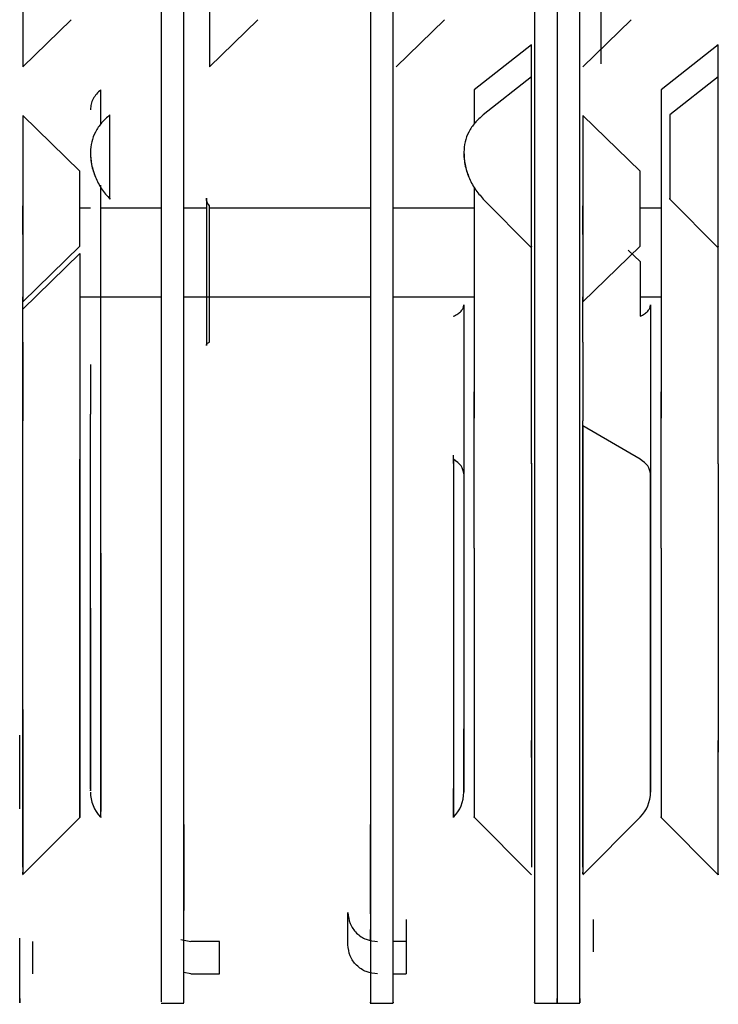
# Paper-space layout 'Sheet2' of a CAD drawing. Units: inches. Extents: x -5.3 to 16.7, y 0.3 to 10.7.
# Drawn here: x 3.3 to 3.4, y 4 to 4.1 of the extents above; entities that cross this region are included whole.
import ezdxf

# ---------------------------------------------------------------- set-up
doc = ezdxf.new("R2010")
doc.units = ezdxf.units.IN
doc.header["$MEASUREMENT"] = 0

psp = doc.layouts.new('Sheet2')

# ---------------------------------------------------------------- linework, layer by layer
at = {"color": 7, "linetype": 'Continuous', "lineweight": 25}
for p, q in [((3.3069664605, 4.3708720781), (3.3069664605, 4.0500230628)), ((3.3094467755, 4.0500230629), (3.3094467755, 4.3708720781)), ((3.3094467755, 4.0500230628), (3.3094467755, 4.3708720782)), ((3.3299585865, 4.3708720781), (3.3299585865, 4.0500230629)), ((3.3299585865, 4.3708720782), (3.3299585865, 4.0500230628)), ((3.3324389015, 4.0500230629), (3.3324389015, 4.3708720782)), ((3.3479900826, 4.3708720781), (3.3479900826, 4.0500230628)), ((3.3504703975, 4.3708720781), (3.3504703975, 4.0500230628)), ((3.3504703975, 4.3708720782), (3.3504703975, 4.0500230629)), ((3.3529507125, 4.0500230629), (3.3529507125, 4.3708720782)), ((3.3553129171, 4.1237545144), (3.3553129173, 4.1446500352)), ((3.2917612163, 4.1234316795), (3.2970575926, 4.1286123172)), ((3.3122730273, 4.1234316795), (3.3175694036, 4.1286123172)), ((3.3327848383, 4.1234316795), (3.3380812146, 4.1286123172)), ((3.3532966494, 4.1234316795), (3.3585930257, 4.1286123172)), ((3.3476441457, 4.1258640972), (3.3413676149, 4.1209181234)), ((3.3476441457, 4.1054019069), (3.3476441457, 4.1258640972)), ((3.3681559567, 4.1258640972), (3.3618794259, 4.1209181234)), ((3.3681559567, 4.1054019553), (3.3681559567, 4.1258640972)), ((3.3476441457, 4.1223197902), (3.3423477694, 4.1181461887)), ((3.3681559567, 4.1223197902), (3.3628595804, 4.1181461887)), ((3.3003439929, 4.1171655369), (3.3003439929, 4.1209181234)), ((3.3413676149, 4.1209181234), (3.3413676149, 4.1171655369)), ((3.3618794259, 4.1209181234), (3.3618794259, 4.0914993043)), ((3.2980377471, 4.1119596598), (3.2917612163, 4.1180753235)), ((3.3595731801, 4.1119596598), (3.3532966494, 4.1180753235)), ((3.3003439929, 4.0914993043), (3.3003439929, 4.1104407833)), ((3.3413676149, 4.110178886), (3.3413676149, 4.0914993043)), ((3.2980377471, 4.1079415609), (3.29919087, 4.1079415609)), ((3.3003439929, 4.1079415609), (3.3069664605, 4.1079415609)), ((3.3094467755, 4.1079415609), (3.3119270905, 4.1079415609)), ((3.3122730274, 4.1079415609), (3.3299585865, 4.1079415609)), ((3.3324389015, 4.1079415609), (3.3413676149, 4.1079415609)), ((3.3423280804, 4.1088960102), (3.3476638347, 4.1035602559)), ((3.3595731801, 4.1079415609), (3.3618794259, 4.1079415609)), ((3.3628398954, 4.1088960063), (3.3681756418, 4.1035602599)), ((3.2917612163, 4.0976113085), (3.2980377471, 4.103750682)), ((3.3476441457, 4.1033546484), (3.3476441457, 4.1037802282)), ((3.3532966494, 4.0976113085), (3.3595731801, 4.103750682)), ((3.3681559567, 4.1033546484), (3.3681559567, 4.1037802282)), ((3.2917612163, 4.096806167), (3.2980377471, 4.1029455405)), ((3.3476441457, 4.0964452781), (3.3476441457, 4.1033546484)), ((3.3582729826, 4.1033124574), (3.3595731801, 4.1020406722)), ((3.3681559567, 4.0964452781), (3.3681559567, 4.1033546484)), ((3.298037747, 4.0981569728), (3.3069664605, 4.0981569728)), ((3.3094467755, 4.0981569728), (3.3299585865, 4.0981569728)), ((3.3324389015, 4.0981569728), (3.3413676149, 4.0981569728)), ((3.3595731801, 4.0981569728), (3.3618794259, 4.0981569728)), ((3.29919087, 4.0907449428), (3.29919087, 4.089305573)), ((3.29919087, 4.0870537762), (3.29919087, 4.0852865793)), ((3.3595731801, 4.0803315939), (3.3532966494, 4.0839833627)), ((3.3390616414, 4.0798644985), (3.3390616414, 4.0807797077)), ((3.3476437527, 4.0475810773), (3.3476437527, 4.0494274061)), ((3.3094467755, 4.0401912237), (3.3094467755, 4.04864511)), ((3.3299585865, 4.04864511), (3.3299585865, 4.0401912237)), ((3.29919087, 4.0440787884), (3.29919087, 4.0443366702)), ((3.3069664605, 4.041912771), (3.3069664605, 4.0277276841)), ((3.3094467755, 4.027727684), (3.3094467755, 4.0419127711)), ((3.3094467755, 4.0277276841), (3.3094467755, 4.041912771)), ((3.3299585865, 4.0419127711), (3.3299585865, 4.027727684)), ((3.3299585865, 4.041912771), (3.3299585865, 4.0277276841)), ((3.3324389015, 4.027727684), (3.3324389015, 4.041912771)), ((3.3479900826, 4.041912771), (3.3479900826, 4.0277276841)), ((3.3504703975, 4.041912771), (3.3504703975, 4.0277276841)), ((3.3504703975, 4.041912771), (3.3504703975, 4.027727684)), ((3.3529507125, 4.027727684), (3.3529507125, 4.041912771)), ((3.2917415273, 4.0346899914), (3.2980577044, 4.0410061686)), ((3.3413476157, 4.0410062104), (3.3476638307, 4.0346899954)), ((3.3532769603, 4.0346899914), (3.3595931375, 4.0410061686)), ((3.3618594267, 4.0410062104), (3.3681756417, 4.0346899954)), ((3.3094467755, 4.0338733716), (3.3094467755, 4.0352018228)), ((3.3094467755, 4.026762397), (3.3094467755, 4.0307477503)), ((3.3274782715, 4.0269934261), (3.3274782715, 4.0305359624)), ((3.3299585865, 4.0303861334), (3.3299585865, 4.0307477503)), ((3.3338955944, 4.0297687418), (3.3338955944, 4.0262262056)), ((3.3544074054, 4.0297687418), (3.3544074054, 4.0262262056)), ((3.3299585865, 4.0275046069), (3.3299585865, 4.0286621308)), ((3.2928719723, 4.0238094609), (3.2928719723, 4.0273519972)), ((3.3091057248, 4.0275707073), (3.310234177, 4.0273519972)), ((3.3133837833, 4.0273519972), (3.310234177, 4.0273519972)), ((3.3133837833, 4.0238094609), (3.3133837833, 4.0273519972)), ((3.3338955944, 4.0273519972), (3.3324389015, 4.0273519972)), ((3.3338955944, 4.0262262056), (3.3338955944, 4.0238094609)), ((3.310234177, 4.0238094609), (3.3094592313, 4.0239596564)), ((3.310234177, 4.0238094609), (3.3133837833, 4.0238094609)), ((3.3324389015, 4.0238094609), (3.3338955944, 4.0238094609)), ((3.3069467715, 4.0205811068), (3.3094664644, 4.0205811068)), ((3.3299388975, 4.0205811068), (3.3324585904, 4.0205811068)), ((3.3479900826, 4.0205811068), (3.3504703975, 4.0205811068)), ((3.3504703975, 4.0205811068), (3.3529507125, 4.0205811068))]:
    psp.add_line(p, q, dxfattribs=at)
for centre, radius, start, end in [((3.3031278779, 4.0437700962), 0.003937007873652, 180.0000001191, 224.2702406894), ((3.3362774842, 4.0437700961), 0.0039370078655855, 315.3502601858, 1.037e-07), ((3.3567892952, 4.0437700961), 0.0039370078655856, 315.3502594364, 1.037e-07)]:
    psp.add_arc(centre, radius, start, end, dxfattribs=at)
for points in [[(3.291761216311435, 4.143895694513012), (3.291761216309368, 4.14351650914876), (3.291761216305233, 4.142758138419996), (3.291761216298815, 4.140282915247401), (3.291761216292122, 4.137142826160734), (3.291761216285088, 4.133590265639155), (3.291761216277695, 4.130048240246968), (3.291761216269963, 4.126938701979), (3.291761216261958, 4.124510168903163), (3.291761216256484, 4.123791175928622), (3.291761216253746, 4.123431679441228)], [(3.312273027335057, 4.143895694513012), (3.312273027332989, 4.143516509148724), (3.312273027328855, 4.142758138419887), (3.312273027322437, 4.140282915247002), (3.312273027315744, 4.137142826159992), (3.31227302730871, 4.133590265638095), (3.312273027301317, 4.13004824024571), (3.312273027293584, 4.126938701977752), (3.31227302728558, 4.124510168902161), (3.312273027280106, 4.123791175928), (3.312273027277368, 4.123431679440795)], [(3.300343992858902, 4.12091812343496), (3.300171999829711, 4.120766380379354), (3.29982801377133, 4.120462894268144), (3.299470204538421, 4.119918274047873), (3.299234509056858, 4.119333795320145), (3.299205416318909, 4.118927526536039), (3.299190869949935, 4.118724392143985)], [(3.291761216309686, 4.118075323508426), (3.291761216307617, 4.117696138144177), (3.291761216303478, 4.116937767415416), (3.291761216297056, 4.114462544242826), (3.291761216290358, 4.111322455156162), (3.291761216283319, 4.107769894634583), (3.291761216275922, 4.104227869242393), (3.291761216268184, 4.101118330974422), (3.291761216260175, 4.098689797898579), (3.291761216254697, 4.097970804924036), (3.291761216251958, 4.09761130843664)], [(3.353296649380552, 4.118075323508426), (3.353296649378483, 4.117696138144177), (3.353296649374344, 4.116937767415416), (3.353296649367922, 4.114462544242827), (3.353296649361224, 4.111322455156162), (3.353296649354185, 4.107769894634583), (3.353296649346788, 4.104227869242393), (3.35329664933905, 4.101118330974423), (3.353296649331041, 4.098689797898579), (3.353296649325563, 4.097970804924036), (3.353296649322824, 4.09761130843664)], [(3.362859580415793, 4.118146188749529), (3.362859580415919, 4.117741043828087), (3.362859580416171, 4.1169307539852), (3.36285958041637, 4.115266315096299), (3.362859580416405, 4.113498343369788), (3.362859580416261, 4.111785963986003), (3.362859580415957, 4.110330677511823), (3.362859580415527, 4.109308249426841), (3.362859580415018, 4.108783207289919), (3.362859580414673, 4.108933868139657), (3.3628595804145, 4.109009198564526)], [(3.298037747051045, 4.10375068198243), (3.298037747051227, 4.103894891154966), (3.298037747051589, 4.104183309500035), (3.29803774705205, 4.105157496339619), (3.298037747052399, 4.106404863028948), (3.298037747052615, 4.107825718510481), (3.298037747052686, 4.109250800077698), (3.29803774705262, 4.110510421991482), (3.298037747052443, 4.111503338201399), (3.298037747052268, 4.111807552625796), (3.29803774705218, 4.111959659837992)], [(3.359573180121911, 4.10375068198243), (3.359573180122092, 4.103894891154966), (3.359573180122456, 4.104183309500035), (3.359573180122916, 4.105157496339619), (3.359573180123266, 4.106404863028947), (3.359573180123481, 4.107825718510481), (3.359573180123552, 4.109250800077698), (3.359573180123486, 4.110510421991482), (3.359573180123309, 4.1115033382014), (3.359573180123134, 4.111807552625796), (3.359573180123047, 4.111959659837992)], [(3.312273027362884, 4.108180045750594), (3.31222142945501, 4.10823655276088), (3.312118233639264, 4.108349566781452), (3.31201089087195, 4.108552375800627), (3.311940182229855, 4.108770027574949), (3.311931454409772, 4.108921316436826), (3.311927090499731, 4.108996960867763)], [(3.311927090499731, 4.108996960867763), (3.311927090496786, 4.108761531891076), (3.311927090490896, 4.108290673937701), (3.311927090475591, 4.106889744707976), (3.311927090456469, 4.105063065579878), (3.311927090434035, 4.102853791080103), (3.311927090409573, 4.100389397786723), (3.311927090384392, 4.097801061739712), (3.311927090359544, 4.095200426622029), (3.311927090344741, 4.093609037735108), (3.31192709033734, 4.092813343291646)], [(3.312273027212338, 4.093190843030421), (3.312273027219194, 4.093927812083359), (3.312273027232905, 4.095401750189231), (3.312273027255919, 4.097810448170311), (3.312273027279241, 4.100207754800567), (3.312273027301899, 4.102490266141545), (3.312273027322677, 4.104536487462836), (3.312273027340388, 4.10622835046104), (3.312273027354564, 4.107525885583892), (3.312273027360019, 4.107961992361782), (3.312273027362747, 4.108180045750727)], [(3.298037747041933, 4.102945540536573), (3.298037747042709, 4.102612393047497), (3.29803774704426, 4.101946098069271), (3.298037747046719, 4.09990948216416), (3.298037747049346, 4.097254145595837), (3.298037747052191, 4.094064340768869), (3.298037747055282, 4.090552681122253), (3.29803774705864, 4.08694058626677), (3.298037747062247, 4.083403316994891), (3.298037747064854, 4.081355501621563), (3.298037747066158, 4.080331593934781)], [(3.298037747040258, 4.102040672231509), (3.298037747040048, 4.101953201838671), (3.298037747039627, 4.101778261052988), (3.298037747039027, 4.101257765097761), (3.298037747038467, 4.100579087633033), (3.298037747037958, 4.099758262128597), (3.298037747037508, 4.098842650750779), (3.298037747037123, 4.097880990150014), (3.298037747036799, 4.096914759998632), (3.298037747036636, 4.096323501380476), (3.298037747036555, 4.096027872071385)], [(3.359573180111125, 4.102040672231509), (3.359573180110914, 4.101953201838654), (3.359573180110493, 4.101778261052936), (3.359573180109893, 4.101257765097579), (3.359573180109332, 4.10057908763268), (3.359573180108824, 4.099758262128048), (3.359573180108374, 4.098842650750031), (3.359573180107989, 4.097880990149094), (3.359573180107666, 4.096914759997582), (3.359573180107502, 4.096323501379402), (3.359573180107421, 4.0960278720703)], [(3.339061369111008, 4.096027872074121), (3.339233362140502, 4.096114912457343), (3.339577348199492, 4.096288993223786), (3.339935157433429, 4.096601389416782), (3.340170852916003, 4.096936648599273), (3.340199945654557, 4.097169685892699), (3.340214492023835, 4.097286204539413)], [(3.340214492023835, 4.097286204539526), (3.340214492017644, 4.095798162812756), (3.340214492005263, 4.092822079359213), (3.34021449198849, 4.087954305994681), (3.340214491974308, 4.083189377223415), (3.340214491968386, 4.080469791156191), (3.340214491965425, 4.079109998122579)], [(3.359573180118768, 4.096027872066951), (3.359745173150533, 4.096114912450396), (3.360089159214063, 4.096288993217286), (3.360446968453034, 4.096601389412016), (3.360682663938989, 4.096936648596735), (3.360711756677968, 4.097169685891854), (3.360726303047457, 4.097286204539413)], [(3.360726303047457, 4.097286204539526), (3.360726303041267, 4.095798162812756), (3.360726303028886, 4.092822079359213), (3.360726303012112, 4.087954305994681), (3.36072630299793, 4.083189377223415), (3.360726302992008, 4.080469791156191), (3.360726302989047, 4.079109998122579)], [(3.291761216267366, 4.083983362729159), (3.291761216267359, 4.084563949924932), (3.291761216267346, 4.085725124316499), (3.2917612162675, 4.087730864947464), (3.291761216267795, 4.089779033990642), (3.291761216268241, 4.091770253178241), (3.291761216268828, 4.093578970770405), (3.291761216269538, 4.095084628397849), (3.291761216270343, 4.096239452351571), (3.291761216270928, 4.096617262129397), (3.291761216271222, 4.096806167018313)], [(3.347644145721752, 4.079829962546028), (3.347644145721028, 4.080354699069789), (3.347644145719581, 4.081404172117174), (3.347644145717256, 4.083448522644292), (3.347644145714792, 4.085708692177552), (3.347644145712168, 4.088105776599488), (3.347644145709381, 4.090507030049459), (3.347644145706432, 4.092779646212089), (3.347644145703344, 4.094843601753317), (3.347644145701182, 4.095911385976768), (3.347644145700101, 4.096445278088424)], [(3.368155956745374, 4.079829962546028), (3.36815595674465, 4.080354699069789), (3.368155956743202, 4.081404172117174), (3.368155956740878, 4.083448522644292), (3.368155956738414, 4.085708692177552), (3.36815595673579, 4.088105776599488), (3.368155956733003, 4.090507030049459), (3.368155956730054, 4.092779646212089), (3.368155956726966, 4.094843601753317), (3.368155956724803, 4.095911385976768), (3.368155956723723, 4.096445278088424)], [(3.291761216288922, 4.093190843044411), (3.291761216287376, 4.092483009028296), (3.291761216284287, 4.091067340996486), (3.291761216279417, 4.088751830951543), (3.291761216274382, 4.086485242186176), (3.291761216270876, 4.085191585237035), (3.291761216269124, 4.084544756762657)], [(3.31192709033734, 4.092813343293353), (3.311931454248496, 4.092848298886971), (3.311940182070807, 4.092918210074208), (3.312010890716077, 4.093018787827488), (3.312118233486326, 4.093112506683796), (3.312221429303686, 4.093164730912613), (3.312273027212366, 4.093190843027021)], [(3.353296649359788, 4.093190843044411), (3.353296649358243, 4.092483009028296), (3.353296649355153, 4.091067340996486), (3.353296649350283, 4.088751830951542), (3.353296649345247, 4.086485242186176), (3.353296649341742, 4.085191585237034), (3.35329664933999, 4.084544756762657)], [(3.341367614918771, 4.091499304332698), (3.341367614918811, 4.091285137732974), (3.341367614918893, 4.090856804533529), (3.341367614918952, 4.090028865086539), (3.341367614918955, 4.089117223081704), (3.341367614918893, 4.088153979246808), (3.341367614918767, 4.08719240778513), (3.341367614918575, 4.08628575864897), (3.341367614918328, 4.085465683601019), (3.341367614918122, 4.085044695787185), (3.34136761491802, 4.08483420188027)], [(3.361879425942393, 4.091499304332698), (3.361879425942433, 4.091285137732974), (3.361879425942515, 4.090856804533529), (3.361879425942574, 4.090028865086539), (3.361879425942577, 4.089117223081704), (3.361879425942516, 4.088153979246808), (3.361879425942389, 4.08719240778513), (3.361879425942198, 4.086285758648969), (3.36187942594195, 4.085465683601019), (3.361879425941745, 4.085044695787185), (3.361879425941642, 4.08483420188027)], [(3.291761216232559, 4.035508056084162), (3.291761216232217, 4.03626938667911), (3.291761216231534, 4.037792047868977), (3.291761216230806, 4.042298132799901), (3.291761216230449, 4.04811722465944), (3.291761216230568, 4.055059720253302), (3.291761216231223, 4.062661497031258), (3.291761216232457, 4.070440111684806), (3.291761216234225, 4.078019224590302), (3.291761216235839, 4.082369579384577), (3.291761216236646, 4.084544756781673)], [(3.300343992877775, 4.070545433166591), (3.300343992874932, 4.071886389290595), (3.300343992869247, 4.074568301538607), (3.300343992865138, 4.078532242862897), (3.300343992864449, 4.0821408086792), (3.300343992867295, 4.083936404145076), (3.300343992868718, 4.084834201878015)], [(3.3413676149195, 4.070545433158565), (3.34136761491906, 4.07188638928293), (3.34136761491818, 4.074568301531768), (3.341367614917285, 4.078532242858724), (3.341367614916666, 4.08214080867805), (3.34136761491647, 4.083936404145368), (3.341367614916372, 4.084834201879065)], [(3.353296649303425, 4.035508056084162), (3.353296649303083, 4.03626938667911), (3.3532966493024, 4.037792047868977), (3.353296649301672, 4.042298132799901), (3.353296649301315, 4.04811722465944), (3.353296649301435, 4.055059720253301), (3.353296649302089, 4.062661497031258), (3.353296649303323, 4.070440111684807), (3.353296649305091, 4.078019224590302), (3.353296649306705, 4.082369579384577), (3.353296649307512, 4.084544756781673)], [(3.361879425943122, 4.070545433158565), (3.361879425942682, 4.07188638928293), (3.361879425941801, 4.074568301531768), (3.361879425940907, 4.078532242858724), (3.361879425940288, 4.08214080867805), (3.361879425940092, 4.083936404145368), (3.361879425939994, 4.084834201879064)], [(3.29803801939479, 4.08077970767102), (3.298038019393612, 4.078843467702584), (3.298038019391256, 4.074970987765522), (3.298038019388369, 4.068174532695725), (3.298038019386009, 4.061284380337809), (3.298038019384212, 4.054717350701675), (3.298038019382919, 4.048995679172813), (3.298038019382044, 4.044543134526142), (3.298038019381469, 4.041697179044061), (3.298038019381053, 4.040671712721168), (3.298038019380642, 4.0415441806024), (3.298038019380086, 4.044248668896568), (3.29803801937924, 4.04858192135039), (3.298038019377984, 4.054215523195264), (3.298038019376231, 4.060732120800375), (3.298038019373917, 4.067614102630918), (3.298038019371075, 4.074442189483642), (3.298038019368744, 4.078368353496736), (3.298038019367579, 4.08033143550338)], [(3.340214491921114, 4.07871162371535), (3.340160800454731, 4.079014948003953), (3.340053417521812, 4.079621596582022), (3.339392233420309, 4.080094822513921), (3.339061641369085, 4.080331435480208)], [(3.347644145666518, 4.079829962590631), (3.347644145669552, 4.079320883617337), (3.34764414567562, 4.078302725671342), (3.347644145684908, 4.076256557690358), (3.347644145694352, 4.074008880854075), (3.347644145700809, 4.072488153999223), (3.347644145704038, 4.071727790572241)], [(3.360726302944736, 4.07871162371535), (3.360672597333404, 4.079014986554405), (3.360565186110588, 4.079621712233382), (3.359903848761949, 4.08009496669536), (3.359573180087158, 4.080331593926686)], [(3.368155956690139, 4.079829962590631), (3.368155956693174, 4.079320883617337), (3.368155956699243, 4.078302725671342), (3.368155956708531, 4.076256557690357), (3.368155956717975, 4.074008880854075), (3.368155956724431, 4.072488153999223), (3.368155956727659, 4.071727790572241)], [(3.340214491977746, 4.079109720722087), (3.340214491982608, 4.077390204519978), (3.34021449199233, 4.073951172115761), (3.340214492005392, 4.067915443658208), (3.340214492016059, 4.061796513646049), (3.340214492023497, 4.055964508504653), (3.340214492027154, 4.050883354916794), (3.340214492026753, 4.046928847247531), (3.340214492022323, 4.044402697989522), (3.3402144920142, 4.043487317502873), (3.340214492002993, 4.04427965106835), (3.340214491989557, 4.046616035717129), (3.340214491979761, 4.049344215040272), (3.340214491974863, 4.050708304701844)], [(3.360726303001368, 4.079109720722087), (3.36072630300623, 4.077390204406372), (3.360726303015953, 4.073951171774941), (3.360726303029014, 4.067915445021484), (3.360726303039681, 4.061796508533768), (3.360726303047119, 4.055964527590505), (3.360726303050776, 4.050883283685667), (3.360726303050375, 4.046929113086185), (3.360726303045945, 4.04440170586603), (3.360726303037822, 4.043491020158185), (3.360726303026616, 4.044265832570589), (3.360726303013174, 4.04666760705286), (3.360726302998504, 4.050515837856681), (3.360726302983721, 4.05551886973148), (3.360726302969911, 4.061306063505945), (3.360726302958212, 4.067417743988444), (3.360726302949148, 4.073481561965296), (3.360726302946207, 4.076968269798574), (3.360726302944736, 4.078711623715213)], [(3.291415279410729, 4.04191277101851), (3.291415279410997, 4.043147898850457), (3.291415279411533, 4.04561815451435), (3.291415279411789, 4.048554760079191), (3.291415279411917, 4.050023062861611)], [(3.306966460514279, 4.050023062804538), (3.306966460514151, 4.048554760037947), (3.306966460513895, 4.045618154504766), (3.306966460513359, 4.043147898863849), (3.306966460513091, 4.041912771043391)], [(3.309446775473721, 4.041912771054966), (3.309446775473989, 4.043147898886334), (3.309446775474525, 4.045618154549071), (3.309446775474781, 4.048554760108913), (3.30944677547491, 4.050023062888833)], [(3.309446775473721, 4.041912771018501), (3.309446775473989, 4.04314789884164), (3.309446775474525, 4.045618154487916), (3.309446775474781, 4.04855476003035), (3.30944677547491, 4.050023062801567)], [(3.329958586498532, 4.050023062891647), (3.329958586498404, 4.048554760110862), (3.329958586498147, 4.045618154549291), (3.329958586497611, 4.043147898885374), (3.329958586497343, 4.041912771053415)], [(3.329958586498532, 4.050023062804609), (3.329958586498404, 4.048554760033228), (3.329958586498148, 4.045618154490464), (3.329958586497611, 4.043147898843727), (3.329958586497343, 4.041912771020359)], [(3.332438901457973, 4.04191277101851), (3.332438901458241, 4.043147898850457), (3.332438901458778, 4.04561815451435), (3.332438901459034, 4.048554760079191), (3.332438901459162, 4.050023062861611)], [(3.347990082561524, 4.050023062804538), (3.347990082561396, 4.048554760037947), (3.34799008256114, 4.045618154504766), (3.347990082560603, 4.043147898863849), (3.347990082560335, 4.041912771043391)], [(3.350470397522154, 4.050023062804538), (3.350470397522025, 4.048554760037947), (3.35047039752177, 4.045618154504766), (3.350470397521233, 4.043147898863849), (3.350470397520965, 4.041912771043391)], [(3.350470397522154, 4.050023062861611), (3.350470397522025, 4.048554760079191), (3.350470397521769, 4.04561815451435), (3.350470397521233, 4.043147898850457), (3.350470397520965, 4.04191277101851)], [(3.352950712481595, 4.04191277101851), (3.352950712481863, 4.043147898850457), (3.352950712482399, 4.04561815451435), (3.352950712482655, 4.048554760079191), (3.352950712482783, 4.050023062861611)], [(3.309446775450259, 4.040191223705262), (3.309446775450224, 4.039159255665708), (3.309446775450155, 4.037095319586597), (3.309446775450508, 4.034149706624797), (3.309446775451138, 4.031790031483549), (3.309446775451719, 4.031095177377718), (3.30944677545201, 4.030747750324803)], [(3.329958586475632, 4.030747750322139), (3.329958586475341, 4.031095177374993), (3.32995858647476, 4.031790031480699), (3.32995858647413, 4.034149706620519), (3.329958586473777, 4.037095319580501), (3.329958586473846, 4.039159255658745), (3.329958586473881, 4.040191223697866)], [(3.32747827152218, 4.030535962371125), (3.327527390441243, 4.03011874498756), (3.327625628279367, 4.029284310220426), (3.328381285156668, 4.028231866653417), (3.329461412312799, 4.027495577213051), (3.330317796142005, 4.027399857204452), (3.330745988056608, 4.027351997200153)], [(3.291415279401435, 4.021085633101237), (3.29141527940197, 4.020818443482419), (3.29141527940304, 4.020284064244786), (3.291415279404644, 4.021411735025218), (3.291415279406122, 4.023802197472201), (3.291415279406874, 4.026419188501234), (3.291415279407251, 4.02772768401575)], [(3.330745988060767, 4.023809460911227), (3.330317796146196, 4.02385732091557), (3.329461412317055, 4.023953040924257), (3.328381285161056, 4.024689330364666), (3.327625628283869, 4.025741773931652), (3.327527390445779, 4.026576208698737), (3.327478271526733, 4.026993426082279)], [(3.347990082556858, 4.027727684066994), (3.347990082556524, 4.026550142645775), (3.347990082555858, 4.024195059803336), (3.347990082554573, 4.021865042508056), (3.34799008255317, 4.020514406829528), (3.347990082552204, 4.020636161478924), (3.347990082551722, 4.020697038803623)], [(3.350470397517488, 4.027727684066994), (3.350470397517154, 4.026550142645775), (3.350470397516488, 4.024195059803337), (3.350470397515203, 4.021865042508055), (3.350470397513799, 4.020514406829528), (3.350470397512834, 4.020636161478924), (3.350470397512352, 4.020697038803623)], [(3.350470397517488, 4.02772768401575), (3.350470397517111, 4.026419188501234), (3.350470397516358, 4.023802197472201), (3.350470397514881, 4.021411735025218), (3.350470397513276, 4.020284064244786), (3.350470397512206, 4.020818443482419), (3.350470397511671, 4.021085633101237)], [(3.352950712472301, 4.021085633101237), (3.352950712472836, 4.020818443482419), (3.352950712473906, 4.020284064244786), (3.35295071247551, 4.021411735025218), (3.352950712476988, 4.023802197472201), (3.352950712477741, 4.026419188501234), (3.352950712478117, 4.02772768401575)]]:
    psp.add_open_spline(points, degree=3, dxfattribs=at)
for points, knots in [([(3.347644145666832, 4.103711888309056), (3.347644145667738, 4.103675224360876), (3.347644145671398, 4.103527252233607), (3.347644145677798, 4.104491162133973), (3.34764414568588, 4.106509861059374), (3.347644145693708, 4.109464772249877), (3.347644145701214, 4.112923034138297), (3.347644145708358, 4.116498069647611), (3.347644145715167, 4.119862634144656), (3.347644145719467, 4.121500738216907), (3.347644145721617, 4.122319790253315)], [0, 0, 0, 0, 0.0449411562585279, 0.1813781336541586, 0.317815111143702, 0.4542520887271483, 0.5906890664045028, 0.7271260441757638, 0.8635630220409293, 1, 1, 1, 1]), ([(3.368155956690454, 4.103711888309056), (3.368155956691361, 4.103675224360876), (3.368155956695019, 4.103527252233607), (3.368155956701421, 4.104491162133973), (3.368155956709502, 4.106509861059375), (3.36815595671733, 4.109464772249877), (3.368155956724836, 4.112923034138297), (3.368155956731979, 4.116498069647611), (3.36815595673879, 4.119862634144656), (3.368155956743089, 4.121500738216908), (3.368155956745239, 4.122319790253315)], [0, 0, 0, 0, 0.0449411562585321, 0.1813781336541629, 0.3178151111437029, 0.4542520887271499, 0.5906890664045032, 0.7271260441757618, 0.8635630220409293, 1, 1, 1, 1]), ([(3.301324147344927, 4.118146188750316), (3.301007455630534, 4.117866897552517), (3.300367867992438, 4.117302843649552), (3.299701140721262, 4.116286691218279), (3.29926614124188, 4.115195544491352), (3.299215794591267, 4.114440444904058), (3.299190869962092, 4.114066625057569)], [0, 0, 0, 0, 0.2476203371087095, 0.5000917275623262, 0.7525152485777736, 0.9999999999999999, 0.9999999999999999, 0.9999999999999999, 0.9999999999999999]), ([(3.301324147343634, 4.109009198564503), (3.30132414734377, 4.108940454224643), (3.30132414734407, 4.108789904122452), (3.301324147344558, 4.109151979885362), (3.301324147345041, 4.110132215165211), (3.301324147345404, 4.111769746072324), (3.301324147345554, 4.113753179149612), (3.301324147345476, 4.11563393451912), (3.301324147345252, 4.117141303120256), (3.301324147345029, 4.117831177577297), (3.301324147344927, 4.118146188749302)], [0, 0, 0, 0, 0.0996177745552557, 0.2181629232314187, 0.3538236830407376, 0.5000000000431549, 0.6461763170324519, 0.7818370768125692, 0.9003822254612878, 1, 1, 1, 1]), ([(3.342347769392171, 4.118146188750316), (3.342031077677778, 4.11786689755252), (3.341391490039683, 4.117302843649559), (3.340724762768506, 4.116286691218288), (3.340289763289125, 4.11519554449136), (3.340239416638511, 4.11444044490406), (3.340214492009336, 4.114066625057569)], [0, 0, 0, 0, 0.2476203371087025, 0.5000917275623069, 0.752515248577747, 1, 1, 1, 1]), ([(3.29919086996209, 4.114060779708876), (3.299215447184088, 4.113604934298628), (3.299265153872975, 4.112683000729814), (3.299700590129895, 4.11130581792022), (3.300369151863973, 4.110004330861057), (3.301007315811936, 4.109275534767854), (3.301324147344164, 4.108913706771102)], [0, 0, 0, 0, 0.2461875546991559, 0.4979068908004556, 0.7507240425970638, 1, 1, 1, 1]), ([(3.2991908699621, 4.114046025538348), (3.299191185930057, 4.114017080247558), (3.299191603770982, 4.113978802546391), (3.299194064344809, 4.11389810007313), (3.299196757677419, 4.113818260944989), (3.299200874354285, 4.113718247397208), (3.29920544535657, 4.113625385437155), (3.299224816050407, 4.113277172554147), (3.299291929036872, 4.112727456856572), (3.299457760805557, 4.112074182198582), (3.29962690346276, 4.111643559408086), (3.299688482087733, 4.111486785476783)], [0, 0, 0, 0, 0.054483354990088, 0.0720496330752895, 0.1034162399530499, 0.1435970902800102, 0.1760832133621613, 0.199522216661271, 0.5113159119729711, 0.8220880841988039, 0.9999999999999999, 0.9999999999999999, 0.9999999999999999, 0.9999999999999999]), ([(3.340214492009335, 4.114060779708876), (3.340239069231333, 4.113604934298641), (3.340288775920221, 4.112683000729849), (3.34072421217714, 4.111305817920264), (3.341392773911219, 4.110004330861097), (3.342030937859181, 4.109275534767887), (3.342347769391409, 4.108913706771132)], [0, 0, 0, 0, 0.2461875546985621, 0.4979068907995297, 0.7507240425962648, 1, 1, 1, 1]), ([(3.340214492009344, 4.114046025538348), (3.340214807977302, 4.11401708024755), (3.340215225818227, 4.113978802546325), (3.340217686392056, 4.113898100073067), (3.340220379724655, 4.113818260945267), (3.340224496401487, 4.11371824739816), (3.340229067403738, 4.113625385438536), (3.340248438097571, 4.113277172554959), (3.340315551084019, 4.11272745685693), (3.340481382852819, 4.112074182198525), (3.340650525510046, 4.11164355940797), (3.340712104135043, 4.111486785476608)], [0, 0, 0, 0, 0.0544833549875214, 0.0720496331674439, 0.1034162399505475, 0.1435970898614397, 0.1760832127793975, 0.1995222162067391, 0.5113159119292148, 0.8220880841404262, 1, 1, 1, 1]), ([(3.291761216277374, 4.105008203533432), (3.29176121627959, 4.105408329081373), (3.291761216285043, 4.106392547818978), (3.291761216293852, 4.107517836130947), (3.291761216300457, 4.107959309187575), (3.291761216303759, 4.108180045715793)], [0, 0, 0, 0, 0.2551313556420095, 0.6275656779849453, 1, 1, 1, 1]), ([(3.35329664934824, 4.105008203533432), (3.353296649350456, 4.105408329081373), (3.353296649355909, 4.106392547818978), (3.353296649364718, 4.107517836130947), (3.353296649371323, 4.107959309187575), (3.353296649374625, 4.108180045715793)], [0, 0, 0, 0, 0.2551313556420225, 0.6275656779849773, 0.9999999999999999, 0.9999999999999999, 0.9999999999999999, 0.9999999999999999]), ([(3.291761216227853, 4.093190843015762), (3.291761216230836, 4.093926899355239), (3.291761216236803, 4.095399012033544), (3.291761216243313, 4.097132143821433), (3.291761216246868, 4.098040923514683), (3.291761216247322, 4.098156972761391)], [0, 0, 0, 0, 0.4658981620945539, 0.931796323779094, 0.9999999999999999, 0.9999999999999999, 0.9999999999999999, 0.9999999999999999]), ([(3.353296649298719, 4.093190843015762), (3.353296649301702, 4.093926899355239), (3.353296649307669, 4.095399012033544), (3.353296649314179, 4.097132143821433), (3.353296649317734, 4.098040923514683), (3.353296649318187, 4.098156972761391)], [0, 0, 0, 0, 0.4658981620945279, 0.9317963237790817, 1, 1, 1, 1]), ([(3.300343992870913, 4.084834201876695), (3.300343992870767, 4.085023812264192), (3.300343992870462, 4.085418647865428), (3.300343992870205, 4.086206332077072), (3.300343992870139, 4.08713429811359), (3.300343992870317, 4.088153937963702), (3.300343992870729, 4.089175479312044), (3.300343992871339, 4.090108890622468), (3.30034399287207, 4.090904539084437), (3.300343992872629, 4.091306346093265), (3.300343992872897, 4.091499304333113)], [0, 0, 0, 0, 0.1134585471137309, 0.2362606514138682, 0.3661899745440789, 0.5000000000077927, 0.6338100254695841, 0.7637393485949798, 0.886541452889794, 1, 1, 1, 1]), ([(3.299190869960971, 4.089305573044845), (3.299190869960884, 4.089240382335859), (3.299190869960703, 4.089104632321757), (3.299190869960489, 4.088835823446944), (3.299190869960329, 4.088520471559664), (3.299190869960244, 4.088175345045195), (3.299190869960237, 4.087830860949613), (3.299190869960302, 4.087517348741568), (3.299190869960416, 4.087251230579139), (3.299190869960521, 4.087117835846692), (3.299190869960572, 4.087053776205593)], [0, 0, 0, 0, 0.1134585471197767, 0.2362606514236429, 0.3661899745574381, 0.5000000000256641, 0.6338100254914436, 0.763739348617221, 0.8865414529053534, 1, 1, 1, 1]), ([(3.341367365015389, 4.070906365400987), (3.341367365013797, 4.073025475760602), (3.341367365010386, 4.077568138173005), (3.341367365005889, 4.083566768171895), (3.341367365003104, 4.086345657453646), (3.341367365001711, 4.087735102094353)], [0, 0, 0, 0, 0.3041982658419848, 0.6520991329632292, 0.9999999999999999, 0.9999999999999999, 0.9999999999999999, 0.9999999999999999]), ([(3.361879176038965, 4.070968066663153), (3.361879176037389, 4.073065929966329), (3.361879176033994, 4.077587084316472), (3.361879176029511, 4.083566544452623), (3.361879176026726, 4.086345582880555), (3.361879176025334, 4.087735102094353)], [0, 0, 0, 0, 0.3020922742405504, 0.6510461371626403, 0.9999999999999999, 0.9999999999999999, 0.9999999999999999, 0.9999999999999999]), ([(3.299190870023022, 4.044336670232365), (3.299190870021267, 4.044792101747367), (3.299190870017275, 4.045828151757939), (3.299190870008103, 4.04902950562176), (3.299190869996375, 4.053643411924282), (3.299190869983426, 4.059206029754864), (3.299190869970305, 4.065260556498491), (3.299190869957961, 4.071369768832787), (3.299190869947413, 4.077035123594902), (3.299190869939139, 4.081963675288911), (3.29919086993634, 4.084178944549882), (3.299190869934942, 4.085286579180369)], [0, 0, 0, 0, 0.0892936529184024, 0.2031319463033928, 0.3169702396884431, 0.4308085330735534, 0.544646826458724, 0.6584851198439544, 0.7723234132292458, 0.8861617066145963, 1, 1, 1, 1]), ([(3.353296649353413, 4.083983362717502), (3.353296649353888, 4.081269608988604), (3.353296649354838, 4.075842101530808), (3.35329664935527, 4.066355919421597), (3.3532966493549, 4.056938470163765), (3.353296649353701, 4.048314762059509), (3.353296649351797, 4.041230869018449), (3.353296649349358, 4.036603336817434), (3.353296649347286, 4.034495127326225), (3.353296649346129, 4.034895574480155), (3.353296649345898, 4.034975632426537)], [0, 0, 0, 0, 0.1379333714840469, 0.2758667429680902, 0.4138001144521347, 0.5517334859361787, 0.6896668574202232, 0.8276002289042678, 0.9655336003883124, 1, 1, 1, 1]), ([(3.339061641368951, 4.080331435480286), (3.33906164137061, 4.078368352446547), (3.339061641373928, 4.07444218637907), (3.339061641384146, 4.067614115005997), (3.33906164139733, 4.060732074408264), (3.33906164141289, 4.05421569645369), (3.339061641429549, 4.048581274822584), (3.339061641446069, 4.044251081896744), (3.339061641461247, 4.041535175294491), (3.339061641473763, 4.040705321119951), (3.339061641482595, 4.041504290326228), (3.339061641485038, 4.043352540654542), (3.339061641486098, 4.044154464715829)], [0, 0, 0, 0, 0.1023916776886241, 0.2047833553771957, 0.3071750330657246, 0.4095667107542101, 0.5119583884426543, 0.6143500661310553, 0.7167417438194139, 0.8191334215077305, 0.9215250991960029, 1, 1, 1, 1]), ([(3.347643833130531, 4.079899665251049), (3.347643833129302, 4.076998581550805), (3.347643833126833, 4.07117353660026), (3.347643833124168, 4.061602810960567), (3.347643833122281, 4.052471894823125), (3.347643833121185, 4.044583480170153), (3.3476438331207, 4.038434000756469), (3.347643833120698, 4.036483574033765), (3.347643833120698, 4.035508360672456)], [0, 0, 0, 0, 0.1655785584320819, 0.3324628467742771, 0.4993471351021665, 0.6662314234157508, 0.8331157117150275, 1, 1, 1, 1]), ([(3.368155644153879, 4.079210669081172), (3.368155644152746, 4.07653103076772), (3.368155644150375, 4.070922300211448), (3.368155644147811, 4.061643941062993), (3.368155644146106, 4.053613160586096), (3.368155644145575, 4.049609759001495), (3.36815564414538, 4.048137178793134)], [0, 0, 0, 0, 0.2616287440436117, 0.5476131326193213, 0.8335975211705157, 0.9999999999999999, 0.9999999999999999, 0.9999999999999999, 0.9999999999999999]), ([(3.300343678748244, 4.041047284629067), (3.30034367874838, 4.041027346175471), (3.300343678750077, 4.04077841826475), (3.300343678750366, 4.041740449673747), (3.300343678748713, 4.044003070696566), (3.300343678743535, 4.047767992444268), (3.300343678735571, 4.052601829053121), (3.300343678725192, 4.058255535256484), (3.300343678713087, 4.064393602143818), (3.30034367870431, 4.068494783366512), (3.300343678699921, 4.070545373977859)], [0, 0, 0, 0, 0.0122859620815035, 0.1533879674982496, 0.2944899729150575, 0.4355919783319257, 0.5766939837488524, 0.7177959891658416, 0.8588979945828901, 0.9999999999999999, 0.9999999999999999, 0.9999999999999999, 0.9999999999999999]), ([(3.300343742972571, 4.070016813175643), (3.300343742972573, 4.070015443046631), (3.300343742977179, 4.067642901823139), (3.300343742988137, 4.06242673127233), (3.300343743004281, 4.055178404357078), (3.30034374301966, 4.048868001482119), (3.300343743032977, 4.043960630343034), (3.300343743038753, 4.042402826518455), (3.300343743041641, 4.041623924606165)], [0, 0, 0, 0, 0.0001155522428342, 0.2000924417942364, 0.4000693313456565, 0.6000462208970907, 0.8000231104485445, 1, 1, 1, 1]), ([(3.341367300730346, 4.070545373971801), (3.341367300731516, 4.068494775779298), (3.341367300733855, 4.06439357939402), (3.341367300736786, 4.058255497378888), (3.341367300739313, 4.052601757221915), (3.341367300741442, 4.04776798863626), (3.341367300743256, 4.044002799490225), (3.341367300744845, 4.041741218460894), (3.341367300745858, 4.040778632339894), (3.341367300746387, 4.041025609222967), (3.341367300746428, 4.041044449447667)], [0, 0, 0, 0, 0.1411914255419934, 0.2823828511026819, 0.4235742766820614, 0.5647657022801337, 0.7059571278968957, 0.8471485535323485, 0.9883399791864927, 0.9999999999999999, 0.9999999999999999, 0.9999999999999999, 0.9999999999999999]), ([(3.361879111753968, 4.070545373971801), (3.361879111755138, 4.068494775779298), (3.361879111757477, 4.06439357939402), (3.361879111760407, 4.058255497378888), (3.361879111762935, 4.052601757221915), (3.361879111765064, 4.047767988636259), (3.361879111766878, 4.044002799490225), (3.361879111768468, 4.041741218460892), (3.361879111769476, 4.040778632339895), (3.36187911177001, 4.041025609222967), (3.361879111770051, 4.041044449447667)], [0, 0, 0, 0, 0.1411914255419931, 0.2823828511026824, 0.4235742766820626, 0.5647657022801328, 0.7059571278968944, 0.8471485535323491, 0.988339979186493, 1, 1, 1, 1]), ([(3.299190869996494, 4.063965653570578), (3.299190870000489, 4.061959166723903), (3.299190870008478, 4.057946193030552), (3.299190870018053, 4.052568194351773), (3.299190870024972, 4.048153670391425), (3.299190870028331, 4.045180177136478), (3.299190870028807, 4.043740871674894), (3.299190870026944, 4.043919517232427), (3.299190870026418, 4.04396985270729)], [0, 0, 0, 0, 0.1854497755423174, 0.3708995510847372, 0.5563493266272522, 0.7417991021698659, 0.9272488777125776, 1, 1, 1, 1]), ([(3.291761216283307, 4.05282108213805), (3.291761216283128, 4.051371268226311), (3.291761216282591, 4.047021828543739), (3.291761216280905, 4.041269124044853), (3.291761216278499, 4.036592710305171), (3.29176121627642, 4.034495658355977), (3.291761216275263, 4.034895662956118), (3.291761216275032, 4.034975632426537)], [0, 0, 0, 0, 0.1333377828021433, 0.400013159627007, 0.6666885364518707, 0.9333639132767347, 1, 1, 1, 1]), ([(3.368155563766575, 4.034785910129596), (3.368155563766627, 4.03476104203499), (3.368155563767286, 4.034449508203795), (3.368155563768572, 4.035650782411308), (3.368155563770239, 4.038500054151657), (3.368155563771663, 4.043156817617013), (3.368155563772259, 4.047337209949866), (3.368155563772557, 4.049427406116276)], [0, 0, 0, 0, 0.0212270044382951, 0.2659202533341056, 0.5106135022263288, 0.7553067511149579, 1, 1, 1, 1]), ([(3.306966460509613, 4.027727684066994), (3.30696646050928, 4.026548396029531), (3.306966460508614, 4.024189819954604), (3.306966460507328, 4.021886001902984), (3.306966460506132, 4.020648060107236), (3.306966460505381, 4.020707642411575), (3.30696646050511, 4.020729053402389)], [0, 0, 0, 0, 0.2808264321714568, 0.561652864342924, 0.8424792965143962, 1, 1, 1, 1]), ([(3.30944677546574, 4.020729053401139), (3.309446775466011, 4.020707642410211), (3.309446775466763, 4.020648060105409), (3.309446775467958, 4.021886001886869), (3.309446775469244, 4.024189819914731), (3.30944677546991, 4.026548395968555), (3.309446775470243, 4.027727683995467)], [0, 0, 0, 0, 0.1575207029824927, 0.4383471353216615, 0.7191735676608246, 1, 1, 1, 1]), ([(3.309446775465999, 4.020615364900391), (3.30944677546601, 4.020612018070958), (3.309446775466559, 4.020444075214402), (3.309446775467635, 4.021506436812494), (3.309446775469113, 4.023778522055788), (3.309446775469866, 4.026411296727931), (3.309446775470243, 4.027727684064002)], [0, 0, 0, 0, 0.0067322357775296, 0.3378214905183603, 0.6689107452591914, 1, 1, 1, 1]), ([(3.329958586493866, 4.027727683991674), (3.329958586493489, 4.026413586383025), (3.329958586492736, 4.023785391165724), (3.329958586491259, 4.021478960195446), (3.329958586490093, 4.020427645391704), (3.329958586489462, 4.020656926529482), (3.329958586489366, 4.020691845321182)], [0, 0, 0, 0, 0.314499211275779, 0.6289984225515679, 0.9434976338273627, 1, 1, 1, 1]), ([(3.329958586493866, 4.027727684066891), (3.329958586493533, 4.02654839353996), (3.329958586492867, 4.024189812486098), (3.32995858649158, 4.021886031777119), (3.329958586490386, 4.020648200160051), (3.329958586489633, 4.020707713699263), (3.329958586489363, 4.020729088288561)], [0, 0, 0, 0, 0.2808641706987607, 0.561728341397539, 0.842592512096313, 1, 1, 1, 1]), ([(3.332438901449996, 4.020691845322064), (3.332438901450092, 4.020656926530109), (3.332438901450724, 4.020427645391922), (3.332438901451888, 4.021478960199913), (3.332438901453366, 4.023785391178528), (3.332438901454119, 4.026413586403343), (3.332438901454496, 4.02772768401575)], [0, 0, 0, 0, 0.0565023665204297, 0.371001577680282, 0.6855007888401305, 1, 1, 1, 1])]:
    psp.add_open_spline(points, degree=3, knots=knots, dxfattribs=at)

doc.saveas('drawing.dxf')
